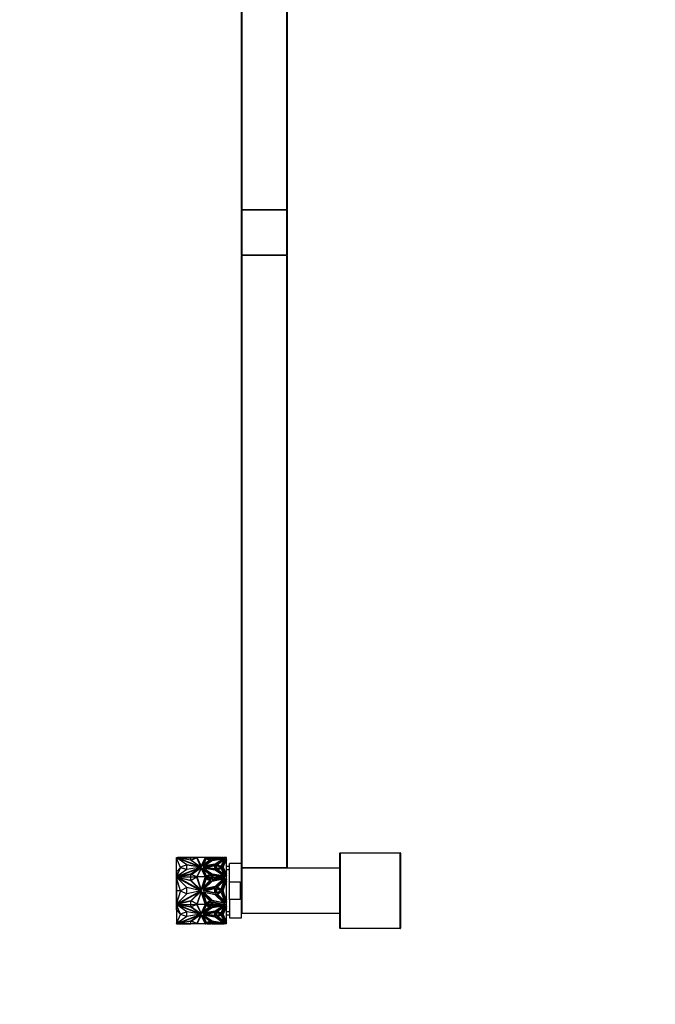
# Model space of a CAD drawing. Units: millimetres. Extents: x 0 to 1250, y 0 to 2588.
# Drawn here: x 0 to 420, y 1286 to 1937 of the extents above; entities that cross this region are included whole.
import ezdxf
from ezdxf import colors
from ezdxf.entities.mleader import LeaderData, LeaderLine
from ezdxf.math import Vec2, Vec3

# ---------------------------------------------------------------- set-up
doc = ezdxf.new("R2010")
doc.units = ezdxf.units.MM
doc.layers.add('DV4_Défaut', color=7, linetype='Continuous')
doc.layers.add('Défaut', color=7, linetype='Continuous')

# ---------------------------------------------------------------- blocks, each defined once
blk = doc.blocks.new('_DOT')
at = {"color": 0}
blk.add_line((0, 0), (-1, 0), dxfattribs=at)
at = {"color": 0, "const_width": 0.333}
blk.add_lwpolyline([(-0.1665, 0, 1), (0.1665, 0, 1)], format="xyb", close=True, dxfattribs=at)
blk = doc.blocks.new('SE3')
at = {"layer": 'DV4_Défaut', "color": 7, "linetype": 'Continuous'}
for p, q in [((146.8, 1811.4), (146.8, 2216)), ((147, 2216), (147, 1811.4)), ((176.6, 1811.4), (176.6, 2216)), ((176.8, 2216), (176.8, 1811.4)), ((147, 1811.4), (146.8, 1811.4)), ((146.8, 1781.4), (146.8, 1811)), ((147, 1811), (146.8, 1811)), ((147, 1811.4), (176.6, 1811.4)), ((147, 1811.4), (147, 1811.2)), ((147, 1811.2), (176.6, 1811.2)), ((147, 1811), (147, 1811.2)), ((176.6, 1811.2), (147, 1811.2)), ((176.6, 1811), (147, 1811)), ((147, 1811), (147, 1781.4)), ((176.6, 1811.4), (176.6, 1811.2)), ((176.8, 1811.4), (176.6, 1811.4)), ((176.6, 1811), (176.6, 1811.2)), ((176.6, 1781.4), (176.6, 1811)), ((176.8, 1811), (176.6, 1811)), ((176.8, 1811), (176.8, 1781.4)), ((147, 1781.4), (146.8, 1781.4)), ((146.8, 1376.4), (146.8, 1781)), ((146.8, 1781), (147, 1781)), ((147, 1781.4), (176.6, 1781.4)), ((147, 1781.2), (147, 1781.4)), ((176.6, 1781.2), (147, 1781.2)), ((147, 1781.2), (176.6, 1781.2)), ((147, 1781.2), (147, 1781)), ((147, 1781), (147, 1376.4)), ((176.6, 1781), (147, 1781)), ((176.8, 1781.4), (176.6, 1781.4)), ((176.6, 1781.2), (176.6, 1781.4)), ((176.6, 1781.2), (176.6, 1781)), ((176.6, 1376.4), (176.6, 1781)), ((176.6, 1781), (176.8, 1781)), ((176.8, 1781), (176.8, 1376.4)), ((212, 1386.2), (251.6, 1386.2)), ((212, 1386), (212, 1386.2)), ((251.6, 1386), (251.6, 1386.2)), ((103.7, 1382.91), (103.7, 1383.12)), ((103.7, 1383.12), (104.09, 1383.12)), ((103.7, 1383.1), (103.7, 1383.06)), ((103.7, 1383.1), (103.7, 1383.1)), ((103.7, 1383.06), (103.7, 1383.06)), ((103.7, 1383.06), (103.7, 1383)), ((103.7, 1383), (103.7, 1383)), ((104.04, 1382.79), (103.7, 1382.91)), ((103.7, 1382.91), (103.7, 1382.84)), ((103.8, 1382.8), (103.7, 1382.84)), ((103.7, 1382.84), (103.75, 1382.83)), ((103.7, 1382.84), (103.7, 1382.84)), ((103.7, 1372.2), (103.7, 1382.7)), ((103.8, 1382.7), (103.7, 1382.7)), ((103.7, 1373.57), (103.75, 1382.66)), ((103.75, 1382.7), (103.75, 1382.83)), ((103.8, 1382.66), (103.75, 1382.66)), ((106.45, 1376.61), (103.75, 1382.66)), ((103.8, 1382.8), (103.8, 1382.66)), ((104.04, 1382.71), (103.8, 1382.8)), ((103.93, 1383.2), (105.15, 1383.2)), ((103.93, 1383.12), (103.93, 1383.2)), ((103.93, 1382.86), (103.93, 1382.93)), ((110.58, 1378.29), (103.93, 1382.93)), ((103.93, 1382.93), (119.87, 1376.76)), ((104.04, 1382.79), (103.93, 1382.86)), ((104.04, 1382.79), (104.04, 1382.71)), ((110.51, 1378.19), (104.04, 1382.71)), ((104.09, 1383.12), (104.12, 1383.11)), ((104.12, 1383.11), (113.1, 1381.63)), ((104.2, 1383.1), (104.45, 1383.1)), ((113.1, 1383.1), (104.45, 1383.1)), ((104.63, 1383.06), (104.45, 1383.1)), ((104.63, 1383.06), (104.46, 1383.06)), ((104.56, 1383.04), (104.63, 1383.06)), ((104.81, 1383), (113.1, 1383)), ((105.15, 1383.1), (105.15, 1383.2)), ((113.12, 1383.2), (105.15, 1383.2)), ((113.12, 1381.44), (105.15, 1382.75)), ((105.15, 1382.75), (118.78, 1377.47)), ((105.15, 1382.68), (105.15, 1382.75)), ((105.15, 1382.68), (118.78, 1377.4)), ((113.1, 1383.12), (117.46, 1383.12)), ((113.1, 1381.63), (113.1, 1383.12)), ((113.1, 1383.1), (113.1, 1383.1)), ((113.1, 1383.1), (113.1, 1383.06)), ((113.1, 1383.06), (113.1, 1383.06)), ((113.1, 1383.06), (113.1, 1383)), ((113.12, 1383.12), (113.12, 1383.2)), ((117.45, 1383.2), (113.12, 1383.2)), ((118.78, 1377.47), (113.12, 1381.44)), ((117.11, 1383.04), (113.51, 1381.45)), ((113.51, 1381.45), (119.83, 1377.03)), ((117.11, 1382.97), (113.58, 1381.41)), ((119.93, 1376.99), (117.11, 1383.04)), ((117.11, 1383.04), (117.11, 1382.97)), ((119.89, 1377), (117.11, 1382.97)), ((122.66, 1383.2), (117.45, 1383.2)), ((117.45, 1383.2), (117.45, 1383.2)), ((117.46, 1383.1), (117.45, 1383.2)), ((117.45, 1383.2), (117.45, 1383.2)), ((120.09, 1377.53), (117.45, 1383.2)), ((117.46, 1383.1), (117.46, 1383.1)), ((120.09, 1377.46), (117.46, 1383.1)), ((122.66, 1383.2), (120.09, 1377.53)), ((122.64, 1383.1), (120.09, 1377.46)), ((120.12, 1376.75), (123.04, 1383.2)), ((123.18, 1382.76), (120.88, 1377.57)), ((120.88, 1377.57), (126.44, 1381.51)), ((123.18, 1382.69), (120.92, 1377.6)), ((127.07, 1381.35), (121.07, 1377.22)), ((121.2, 1377.24), (127.07, 1381.28)), ((121.74, 1378.51), (123.41, 1382.28)), ((125.78, 1381.37), (121.74, 1378.51)), ((121.79, 1378.54), (123.41, 1382.21)), ((122.1, 1377.6), (127.24, 1381.14)), ((122.66, 1383.2), (122.64, 1383.1)), ((122.64, 1383.1), (122.64, 1383.1)), ((122.65, 1383.12), (123.01, 1383.12)), ((122.66, 1383.2), (122.66, 1383.2)), ((123.04, 1383.2), (122.66, 1383.2)), ((122.66, 1383.2), (122.66, 1383.2)), ((123.04, 1383.2), (123.04, 1383.2)), ((123.04, 1383.2), (123.04, 1383.2)), ((123.71, 1383.2), (123.04, 1383.2)), ((123.18, 1382.69), (123.18, 1382.76)), ((126.44, 1381.51), (123.18, 1382.76)), ((123.18, 1382.69), (126.37, 1381.46)), ((123.41, 1382.28), (125.78, 1381.37)), ((123.41, 1382.28), (123.41, 1382.21)), ((123.41, 1382.21), (125.71, 1381.33)), ((123.71, 1383.2), (123.71, 1383.2)), ((126.66, 1383.2), (123.71, 1383.2)), ((126.66, 1381.98), (123.71, 1383.2)), ((123.71, 1383.2), (123.71, 1383.2)), ((123.88, 1383.12), (126.67, 1383.12)), ((126.66, 1383.12), (126.66, 1383.2)), ((126.67, 1383.2), (126.66, 1383.2)), ((126.67, 1383.2), (126.66, 1381.98)), ((126.67, 1383.2), (126.67, 1383.2)), ((127.22, 1383.2), (126.67, 1383.2)), ((135.56, 1382.75), (127.07, 1381.35)), ((127.07, 1381.28), (135.43, 1382.65)), ((127.07, 1381.28), (127.07, 1381.35)), ((127.22, 1383.2), (127.22, 1383.2)), ((127.22, 1383.2), (135.26, 1383.2)), ((127.22, 1383.1), (127.22, 1383.2)), ((127.22, 1383.2), (127.22, 1381.83)), ((127.22, 1381.83), (135.26, 1383.2)), ((127.68, 1383.12), (127.22, 1383.12)), ((127.22, 1383.12), (127.22, 1381.83)), ((127.22, 1383.1), (127.22, 1383.1)), ((127.22, 1383.06), (127.22, 1383.06)), ((127.24, 1381.14), (134.56, 1382.34)), ((133.5, 1383.12), (127.68, 1382.14)), ((127.68, 1382.14), (127.68, 1383.12)), ((133.09, 1383.1), (127.68, 1383.1)), ((132.75, 1383), (127.68, 1383)), ((134.56, 1382.34), (129.24, 1378.67)), ((129.24, 1378.6), (134.56, 1382.27)), ((129.35, 1378.46), (135.56, 1382.75)), ((135.96, 1382.5), (130.02, 1378.4)), ((130.09, 1378.38), (135.92, 1382.4)), ((135.16, 1381.5), (130.8, 1378.33)), ((135.11, 1381.39), (130.86, 1378.31)), ((133.09, 1383.1), (132.92, 1383.06)), ((133.09, 1383.06), (132.92, 1383.06)), ((132.99, 1383.04), (132.92, 1383.06)), ((133.09, 1383.1), (133.34, 1383.1)), ((133.29, 1377.39), (135.16, 1381.5)), ((134.84, 1383.12), (133.5, 1383.12)), ((133.57, 1377.02), (135.96, 1382.5)), ((134.15, 1376.75), (136.5, 1382.43)), ((136.5, 1382.35), (134.17, 1376.72)), ((134.55, 1376.75), (136.47, 1381.39)), ((134.56, 1382.27), (134.56, 1382.34)), ((135.26, 1383.2), (135.26, 1383.2)), ((135.26, 1383.2), (135.26, 1383.2)), ((136.7, 1383.2), (135.26, 1383.2)), ((136.47, 1381.39), (136.7, 1380.88)), ((136.5, 1382.43), (136.7, 1381.97)), ((136.5, 1382.35), (136.5, 1382.43)), ((136.7, 1381.9), (136.5, 1382.35)), ((136.7, 1381.97), (136.7, 1383.2)), ((136.7, 1381.9), (136.7, 1381.97)), ((136.7, 1380.88), (136.7, 1381.9)), ((136.7, 1372.63), (136.7, 1380.88)), ((211.8, 1336.4), (211.8, 1386)), ((211.8, 1386), (212, 1386)), ((251.6, 1386), (212, 1386)), ((212, 1386), (212, 1336.2)), ((251.6, 1336.2), (251.6, 1386)), ((251.6, 1386), (251.8, 1386)), ((251.8, 1386), (251.8, 1336.4)), ((106.45, 1376.61), (103.7, 1373.57)), ((103.7, 1373.57), (103.75, 1370.56)), ((106.45, 1376.61), (103.75, 1370.56)), ((103.93, 1370.58), (119.87, 1376.75)), ((103.93, 1370.51), (119.87, 1376.68)), ((110.58, 1375.22), (103.93, 1370.58)), ((105.15, 1370.76), (118.78, 1376.04)), ((110.58, 1378.22), (106.45, 1376.68)), ((106.45, 1376.68), (106.45, 1376.61)), ((106.45, 1376.68), (110.51, 1375.17)), ((106.45, 1376.61), (110.45, 1375.13)), ((110.58, 1378.15), (110.58, 1378.29)), ((119.87, 1376.76), (110.58, 1378.29)), ((110.58, 1375.22), (110.58, 1378.22)), ((119.45, 1376.68), (110.58, 1378.15)), ((110.58, 1378.15), (110.58, 1378.15)), ((119.87, 1376.75), (110.58, 1375.22)), ((118.78, 1376.04), (113.12, 1372.07)), ((118.78, 1375.97), (113.12, 1372)), ((113.51, 1371.92), (119.83, 1376.34)), ((113.58, 1371.89), (119.83, 1376.27)), ((119.93, 1376.38), (117.11, 1370.33)), ((117.45, 1370.31), (120.09, 1375.97)), ((118.78, 1377.4), (118.78, 1377.47)), ((118.78, 1375.97), (118.78, 1376.04)), ((119.83, 1377.03), (119.93, 1376.99)), ((119.83, 1376.34), (119.93, 1376.38)), ((119.83, 1376.34), (119.83, 1376.27)), ((119.83, 1376.27), (119.89, 1376.29)), ((119.87, 1376.75), (119.87, 1376.76)), ((119.87, 1376.68), (119.87, 1376.75)), ((120.09, 1377.46), (120.09, 1377.53)), ((120.09, 1375.97), (122.66, 1370.31)), ((120.12, 1376.68), (120.12, 1376.75)), ((123.04, 1370.31), (120.12, 1376.75)), ((123.01, 1370.31), (120.12, 1376.68)), ((123.18, 1370.74), (120.88, 1375.94)), ((120.88, 1375.94), (126.44, 1372)), ((120.92, 1375.84), (126.37, 1371.97)), ((121.06, 1376.75), (129.34, 1378.09)), ((129.34, 1375.42), (121.06, 1376.75)), ((121.07, 1377.22), (129.35, 1378.46)), ((127.07, 1372.15), (121.07, 1376.29)), ((121.07, 1376.29), (129.35, 1375.05)), ((121.2, 1376.2), (129.35, 1374.97)), ((121.28, 1376.72), (129.34, 1378.02)), ((125.78, 1371.99), (121.74, 1374.85)), ((121.74, 1374.85), (123.41, 1371.08)), ((125.71, 1371.97), (121.79, 1374.75)), ((129.24, 1378.67), (122.1, 1377.6)), ((122.1, 1377.53), (129.24, 1378.6)), ((122.1, 1377.53), (122.1, 1377.6)), ((129.24, 1374.83), (122.1, 1375.9)), ((122.1, 1375.9), (127.24, 1372.36)), ((122.1, 1375.83), (122.1, 1375.9)), ((122.1, 1375.83), (127.24, 1372.29)), ((122.73, 1376.68), (128.94, 1377.65)), ((128.94, 1375.71), (122.73, 1376.68)), ((122.96, 1376.65), (128.94, 1377.58)), ((128.94, 1377.65), (128.94, 1375.71)), ((129.24, 1378.6), (129.24, 1378.67)), ((134.56, 1371.17), (129.24, 1374.83)), ((129.34, 1378.09), (129.34, 1375.42)), ((129.35, 1375.05), (135.56, 1370.76)), ((129.35, 1374.97), (129.35, 1375.05)), ((129.35, 1374.97), (135.43, 1370.78)), ((130.02, 1378.4), (133.57, 1377.02)), ((130.02, 1375.1), (133.57, 1376.49)), ((135.96, 1371.01), (130.02, 1375.1)), ((130.09, 1375.06), (133.57, 1376.42)), ((132.9, 1376.75), (130.18, 1377.82)), ((130.18, 1377.82), (130.18, 1375.69)), ((132.81, 1376.72), (130.18, 1377.75)), ((130.18, 1375.69), (130.18, 1377.75)), ((130.18, 1377.67), (130.18, 1377.67)), ((130.18, 1375.69), (132.9, 1376.75)), ((130.8, 1378.33), (133.29, 1377.39)), ((130.8, 1375.03), (133.29, 1375.97)), ((135.16, 1371.87), (130.8, 1375.03)), ((130.86, 1374.99), (133.29, 1375.9)), ((133.29, 1375.97), (133.29, 1375.9)), ((133.29, 1375.97), (135.16, 1371.87)), ((133.29, 1375.9), (135.11, 1371.9)), ((133.57, 1376.49), (135.96, 1371.01)), ((133.57, 1376.42), (133.57, 1376.49)), ((133.57, 1376.42), (135.92, 1371.04)), ((136.5, 1371.08), (134.15, 1376.75)), ((134.55, 1376.68), (134.55, 1376.75)), ((136.47, 1372.12), (134.55, 1376.75)), ((134.55, 1376.68), (136.47, 1372.05)), ((138.7, 1377.2), (136.7, 1377.2)), ((138.7, 1374.95), (136.7, 1374.95)), ((138.7, 1367.11), (138.7, 1379.2)), ((146.7, 1379.2), (138.7, 1379.2)), ((146.7, 1343.2), (146.7, 1379.2)), ((146.8, 1373.2), (146.7, 1373.2)), ((147, 1376.4), (146.8, 1376.4)), ((146.8, 1346.4), (146.8, 1376)), ((147, 1376), (146.8, 1376)), ((147, 1376.4), (176.6, 1376.4)), ((147, 1376.4), (147, 1376.2)), ((147, 1376.2), (211.8, 1376.2)), ((147, 1376), (147, 1376.2)), ((176.6, 1376.2), (147, 1376.2)), ((211.8, 1376), (147, 1376)), ((147, 1376), (147, 1346.4)), ((176.6, 1376.4), (176.6, 1376.2)), ((176.8, 1376.4), (176.6, 1376.4)), ((103.7, 1370.23), (103.7, 1372.2)), ((103.73, 1372.2), (103.7, 1372.2)), ((103.7, 1370.45), (103.93, 1370.54)), ((103.7, 1370.24), (103.7, 1370.45)), ((104.09, 1370.24), (103.7, 1370.24)), ((103.7, 1370.24), (103.7, 1370.21)), ((103.7, 1370.23), (103.7, 1370.21)), ((103.7, 1370.23), (103.7, 1370.23)), ((103.7, 1370.01), (103.7, 1370.21)), ((104.45, 1370.21), (103.7, 1370.21)), ((103.7, 1370.01), (103.7, 1363.62)), ((104.04, 1369.83), (103.7, 1370.01)), ((103.7, 1361.2), (103.75, 1369.75)), ((103.75, 1370.56), (103.8, 1370.56)), ((103.8, 1369.75), (103.75, 1369.75)), ((106.45, 1361.2), (103.75, 1369.75)), ((103.8, 1370.56), (103.8, 1370.49)), ((103.8, 1369.95), (103.8, 1369.75)), ((103.93, 1370.51), (103.93, 1370.58)), ((110.58, 1363.37), (103.93, 1369.93)), ((103.93, 1369.93), (119.87, 1361.2)), ((104.12, 1370.26), (104.09, 1370.24)), ((104.09, 1370.24), (104.09, 1370.21)), ((113.1, 1371.73), (104.12, 1370.26)), ((104.12, 1370.26), (104.12, 1370.21)), ((113.1, 1371.66), (104.28, 1370.21)), ((104.45, 1370.21), (104.38, 1370.23)), ((113.1, 1370.23), (104.38, 1370.23)), ((104.45, 1370.21), (113.1, 1368.2)), ((113.12, 1372.07), (105.15, 1370.76)), ((113.12, 1372), (105.15, 1370.69)), ((105.15, 1370.69), (105.15, 1370.76)), ((113.12, 1367.82), (105.15, 1369.68)), ((105.15, 1369.68), (118.78, 1362.21)), ((113.1, 1370.24), (113.1, 1371.73)), ((113.1, 1370.24), (113.1, 1370.21)), ((117.47, 1370.24), (113.1, 1370.24)), ((113.1, 1370.23), (113.1, 1370.21)), ((113.1, 1368.2), (113.1, 1370.21)), ((117.45, 1370.21), (113.1, 1370.21)), ((113.12, 1372), (113.12, 1372.07)), ((118.78, 1362.21), (113.12, 1367.82)), ((117.11, 1370.33), (113.51, 1371.92)), ((117.11, 1370.18), (113.51, 1367.94)), ((113.51, 1367.94), (119.83, 1361.68)), ((117.11, 1370.17), (117.09, 1370.17)), ((119.93, 1361.63), (117.11, 1370.18)), ((120.09, 1362.3), (117.45, 1370.31)), ((122.66, 1370.31), (117.45, 1370.31)), ((117.45, 1370.31), (117.45, 1370.31)), ((117.45, 1370.21), (117.45, 1370.21)), ((117.48, 1370.21), (117.45, 1370.21)), ((122.66, 1370.31), (120.09, 1362.3)), ((120.12, 1361.2), (123.04, 1370.31)), ((123.18, 1369.7), (120.88, 1362.35)), ((120.88, 1362.35), (126.44, 1367.92)), ((127.07, 1367.7), (121.07, 1361.85)), ((121.74, 1363.78), (123.41, 1369.11)), ((125.78, 1367.83), (121.74, 1363.78)), ((122.1, 1362.4), (127.24, 1367.4)), ((123.02, 1370.24), (122.63, 1370.24)), ((122.66, 1370.21), (122.63, 1370.21)), ((122.66, 1370.31), (122.66, 1370.31)), ((123.01, 1370.21), (122.66, 1370.21)), ((122.66, 1370.21), (122.66, 1370.21)), ((123.02, 1370.31), (123.01, 1370.31)), ((123.04, 1370.31), (123.01, 1370.31)), ((123.03, 1370.27), (123.01, 1370.31)), ((123.01, 1370.31), (123.01, 1370.31)), ((123.02, 1370.31), (123.04, 1370.31)), ((123.02, 1370.31), (123.03, 1370.27)), ((123.03, 1370.27), (123.03, 1370.27)), ((123.04, 1370.31), (123.04, 1370.31)), ((123.71, 1370.31), (123.04, 1370.31)), ((126.44, 1372), (123.18, 1370.74)), ((126.44, 1367.92), (123.18, 1369.7)), ((123.41, 1371.08), (125.78, 1371.99)), ((123.41, 1369.11), (125.78, 1367.83)), ((126.66, 1371.53), (123.71, 1370.31)), ((123.71, 1370.31), (123.71, 1370.31)), ((126.66, 1368.59), (123.71, 1370.31)), ((123.71, 1370.31), (123.83, 1370.31)), ((123.71, 1370.31), (123.88, 1370.31)), ((123.83, 1370.31), (123.78, 1370.27)), ((123.87, 1370.31), (123.78, 1370.27)), ((123.78, 1370.27), (123.78, 1370.27)), ((123.87, 1370.31), (123.83, 1370.31)), ((123.83, 1370.24), (126.67, 1370.24)), ((123.88, 1370.31), (123.87, 1370.31)), ((126.66, 1371.45), (123.88, 1370.31)), ((123.88, 1370.21), (126.67, 1370.21)), ((126.66, 1371.45), (126.66, 1371.53)), ((126.67, 1370.31), (126.66, 1371.53)), ((126.67, 1370.31), (126.66, 1371.45)), ((126.67, 1370.31), (126.66, 1368.59)), ((126.67, 1370.31), (126.67, 1370.31)), ((126.67, 1370.27), (126.67, 1370.31)), ((126.67, 1370.31), (126.67, 1370.31)), ((126.67, 1370.31), (126.67, 1370.31)), ((126.67, 1370.31), (126.67, 1370.31)), ((127.22, 1370.31), (126.67, 1370.31)), ((126.67, 1370.27), (126.67, 1370.31)), ((135.56, 1370.76), (127.07, 1372.15)), ((135.56, 1369.67), (127.07, 1367.7)), ((127.22, 1371.67), (135.26, 1370.31)), ((127.22, 1370.31), (127.22, 1371.67)), ((127.22, 1371.6), (134.84, 1370.31)), ((127.22, 1370.24), (127.22, 1371.6)), ((127.22, 1371.53), (127.22, 1371.53)), ((127.22, 1370.31), (127.22, 1370.31)), ((127.22, 1370.31), (127.22, 1368.38)), ((127.22, 1368.38), (135.26, 1370.31)), ((127.68, 1370.24), (127.22, 1370.24)), ((127.22, 1370.24), (127.22, 1370.21)), ((127.68, 1370.21), (127.22, 1370.21)), ((127.24, 1372.36), (134.56, 1371.17)), ((127.24, 1372.29), (127.24, 1372.36)), ((127.24, 1372.29), (134.56, 1371.1)), ((127.24, 1367.4), (134.56, 1369.1)), ((133.5, 1370.24), (127.68, 1371.23)), ((127.68, 1371.23), (127.68, 1370.24)), ((133.27, 1370.21), (127.68, 1371.16)), ((127.68, 1370.24), (127.68, 1370.17)), ((127.68, 1370.23), (133.16, 1370.23)), ((133.09, 1370.21), (127.68, 1368.91)), ((127.68, 1368.91), (127.68, 1370.21)), ((127.68, 1370.17), (127.68, 1370.17)), ((134.56, 1369.1), (129.24, 1363.91)), ((129.35, 1363.61), (135.56, 1369.67)), ((135.96, 1369.32), (130.02, 1363.53)), ((135.16, 1368), (130.8, 1363.53)), ((133.09, 1370.21), (133.16, 1370.23)), ((134.85, 1370.21), (133.09, 1370.21)), ((133.29, 1362.2), (135.16, 1368)), ((134.98, 1370.24), (133.5, 1370.24)), ((133.5, 1370.24), (133.5, 1370.21)), ((133.57, 1361.57), (135.96, 1369.32)), ((134.15, 1361.2), (136.5, 1369.22)), ((134.55, 1361.2), (136.47, 1367.75)), ((134.56, 1371.1), (134.56, 1371.17)), ((134.84, 1370.31), (135.26, 1370.31)), ((134.85, 1370.31), (134.86, 1370.31)), ((134.98, 1370.31), (134.86, 1370.31)), ((134.86, 1370.31), (135.09, 1370.27)), ((135.25, 1370.31), (134.98, 1370.31)), ((134.98, 1370.31), (135.09, 1370.27)), ((135.09, 1370.27), (135.09, 1370.27)), ((135.26, 1370.31), (135.26, 1370.31)), ((136.7, 1370.31), (135.26, 1370.31)), ((136.7, 1372.63), (136.47, 1372.12)), ((136.47, 1372.05), (136.7, 1372.56)), ((136.47, 1372.05), (136.47, 1372.12)), ((136.47, 1367.75), (136.7, 1367.03)), ((136.7, 1371.53), (136.5, 1371.08)), ((136.5, 1369.22), (136.7, 1368.58)), ((136.7, 1372.63), (136.7, 1372.56)), ((136.7, 1371.53), (136.7, 1372.56)), ((136.7, 1370.31), (136.7, 1371.53)), ((136.7, 1368.58), (136.7, 1370.31)), ((136.7, 1367.03), (136.7, 1368.58)), ((136.7, 1355.37), (136.7, 1367.03)), ((138.7, 1355.28), (138.7, 1367.11)), ((138.7, 1367.11), (145.7, 1367.11)), ((145.7, 1367.11), (145.7, 1355.28)), ((103.72, 1363.62), (103.7, 1363.62)), ((103.7, 1363.62), (103.7, 1361.21)), ((103.7, 1361.21), (103.7, 1361.21)), ((103.7, 1361.21), (103.7, 1361.21)), ((106.45, 1361.2), (103.7, 1361.2)), ((103.7, 1361.2), (103.75, 1352.64)), ((103.7, 1358.87), (103.7, 1361.19)), ((103.7, 1361.19), (103.7, 1361.19)), ((106.45, 1361.2), (103.75, 1352.64)), ((103.93, 1352.46), (119.87, 1361.19)), ((105.15, 1352.72), (118.78, 1360.19)), ((110.58, 1363.37), (106.45, 1361.2)), ((106.45, 1361.2), (110.58, 1359.03)), ((119.87, 1361.2), (110.58, 1363.37)), ((110.58, 1359.03), (110.58, 1363.37)), ((119.87, 1361.19), (110.58, 1359.03)), ((118.78, 1360.19), (113.12, 1354.57)), ((113.51, 1354.46), (119.83, 1360.71)), ((119.93, 1360.77), (117.11, 1352.21)), ((119.79, 1361.2), (119.72, 1361.23)), ((119.72, 1361.16), (119.79, 1361.2)), ((119.83, 1361.68), (119.93, 1361.63)), ((119.83, 1360.71), (119.93, 1360.77)), ((123.04, 1352.08), (120.12, 1361.2)), ((121.06, 1361.2), (129.34, 1363.09)), ((129.34, 1359.31), (121.06, 1361.2)), ((121.07, 1361.85), (129.35, 1363.61)), ((127.07, 1354.69), (121.07, 1360.54)), ((121.07, 1360.54), (129.35, 1358.78)), ((129.24, 1363.91), (122.1, 1362.4)), ((122.73, 1361.2), (128.94, 1362.57)), ((128.94, 1359.83), (122.73, 1361.2)), ((128.94, 1362.57), (128.94, 1359.83)), ((129.34, 1363.09), (129.34, 1359.31)), ((130.02, 1363.53), (133.57, 1361.57)), ((130.02, 1358.86), (133.57, 1360.82)), ((132.9, 1361.2), (130.18, 1362.7)), ((130.18, 1362.7), (130.18, 1359.69)), ((130.18, 1359.69), (132.9, 1361.2)), ((130.8, 1363.53), (133.29, 1362.2)), ((130.8, 1358.86), (133.29, 1360.19)), ((133.29, 1360.19), (135.16, 1354.39)), ((133.57, 1360.82), (135.96, 1353.07)), ((136.5, 1353.18), (134.15, 1361.2)), ((136.47, 1354.64), (134.55, 1361.2)), ((103.7, 1352.38), (103.7, 1358.87)), ((103.72, 1358.87), (103.7, 1358.87)), ((110.58, 1359.03), (103.93, 1352.46)), ((113.1, 1354.2), (104.45, 1352.18)), ((113.12, 1354.57), (105.15, 1352.72)), ((113.1, 1352.18), (113.1, 1354.2)), ((117.11, 1352.21), (113.51, 1354.46)), ((117.45, 1352.08), (120.09, 1360.09)), ((120.09, 1360.09), (122.66, 1352.08)), ((123.18, 1352.7), (120.88, 1360.05)), ((120.88, 1360.05), (126.44, 1354.47)), ((125.78, 1354.57), (121.74, 1358.61)), ((121.74, 1358.61), (123.41, 1353.28)), ((129.24, 1358.48), (122.1, 1360)), ((122.1, 1360), (127.24, 1354.99)), ((126.44, 1354.47), (123.18, 1352.7)), ((123.41, 1353.28), (125.78, 1354.57)), ((126.66, 1353.8), (123.71, 1352.08)), ((126.67, 1352.08), (126.66, 1353.8)), ((135.56, 1352.72), (127.07, 1354.69)), ((127.22, 1352.08), (127.22, 1354.01)), ((127.22, 1354.01), (135.26, 1352.08)), ((127.24, 1354.99), (134.56, 1353.29)), ((134.56, 1353.29), (129.24, 1358.48)), ((129.35, 1358.78), (135.56, 1352.72)), ((135.96, 1353.07), (130.02, 1358.86)), ((135.16, 1354.39), (130.8, 1358.86)), ((136.7, 1355.37), (136.47, 1354.64)), ((136.7, 1353.81), (136.5, 1353.18)), ((136.7, 1353.81), (136.7, 1355.37)), ((136.7, 1352.08), (136.7, 1353.81)), ((138.7, 1355.28), (138.7, 1343.2)), ((145.7, 1355.28), (138.7, 1355.28)), ((103.7, 1352.38), (104.04, 1352.57)), ((103.7, 1352.18), (103.7, 1352.38)), ((103.7, 1352.18), (104.45, 1352.18)), ((103.7, 1352.18), (103.7, 1352.17)), ((103.7, 1352.15), (103.7, 1352.18)), ((103.7, 1352.17), (103.7, 1350.2)), ((103.7, 1352.17), (103.7, 1352.17)), ((103.7, 1351.94), (103.7, 1352.15)), ((103.7, 1352.15), (104.09, 1352.15)), ((103.93, 1351.85), (103.7, 1351.94)), ((103.7, 1348.82), (103.75, 1351.83)), ((103.7, 1350.2), (103.7, 1339.7)), ((103.73, 1350.2), (103.7, 1350.2)), ((106.45, 1345.78), (103.7, 1348.82)), ((103.7, 1348.82), (103.75, 1339.73)), ((103.75, 1352.64), (103.8, 1352.64)), ((103.8, 1351.83), (103.75, 1351.83)), ((106.45, 1345.78), (103.75, 1351.83)), ((103.8, 1352.64), (103.8, 1352.44)), ((103.8, 1351.9), (103.8, 1351.83)), ((103.93, 1351.89), (103.93, 1351.82)), ((103.93, 1351.89), (119.87, 1345.71)), ((110.58, 1347.18), (103.93, 1351.82)), ((103.93, 1351.82), (119.87, 1345.64)), ((104.09, 1352.15), (104.09, 1352.18)), ((104.09, 1352.15), (104.12, 1352.14)), ((104.12, 1352.14), (104.12, 1352.18)), ((104.12, 1352.14), (113.1, 1350.66)), ((104.28, 1352.18), (104.38, 1352.17)), ((104.38, 1352.17), (104.45, 1352.18)), ((104.38, 1352.17), (113.1, 1352.17)), ((104.38, 1352.17), (113.1, 1350.73)), ((104.38, 1352.17), (104.38, 1352.17)), ((105.15, 1351.71), (105.15, 1351.64)), ((113.12, 1350.4), (105.15, 1351.71)), ((113.12, 1350.33), (105.15, 1351.64)), ((105.15, 1351.64), (118.78, 1346.36)), ((110.45, 1347.27), (106.45, 1345.78)), ((110.51, 1347.22), (106.45, 1345.71)), ((119.87, 1345.64), (110.58, 1347.18)), ((110.58, 1344.18), (110.58, 1347.18)), ((113.1, 1352.18), (117.45, 1352.18)), ((113.1, 1352.18), (113.1, 1352.17)), ((113.1, 1352.15), (113.1, 1352.18)), ((113.1, 1352.15), (117.47, 1352.15)), ((113.1, 1350.66), (113.1, 1352.15)), ((113.12, 1350.4), (113.12, 1350.33)), ((118.78, 1346.43), (113.12, 1350.4)), ((118.78, 1346.36), (113.12, 1350.33)), ((117.11, 1352.07), (113.51, 1350.48)), ((113.51, 1350.48), (119.83, 1346.06)), ((113.58, 1350.51), (119.83, 1346.13)), ((117.09, 1352.22), (117.11, 1352.22)), ((119.93, 1346.02), (117.11, 1352.07)), ((117.45, 1352.18), (117.45, 1352.18)), ((117.45, 1352.18), (117.48, 1352.18)), ((122.66, 1352.08), (117.45, 1352.08)), ((117.45, 1352.08), (117.45, 1352.08)), ((120.09, 1346.42), (117.45, 1352.08)), ((117.46, 1352.13), (117.46, 1352.13)), ((117.46, 1352.13), (117.46, 1352.13)), ((122.66, 1352.08), (120.09, 1346.42)), ((120.12, 1345.64), (123.04, 1352.08)), ((120.12, 1345.71), (123.01, 1352.08)), ((123.18, 1351.65), (120.88, 1346.45)), ((120.88, 1346.45), (126.44, 1350.4)), ((120.92, 1346.56), (126.37, 1350.42)), ((127.07, 1350.24), (121.07, 1346.11)), ((121.07, 1346.11), (129.35, 1347.35)), ((121.2, 1346.2), (129.35, 1347.42)), ((121.74, 1347.54), (123.41, 1351.31)), ((125.78, 1350.4), (121.74, 1347.54)), ((125.71, 1350.43), (121.79, 1347.64)), ((127.24, 1350.1), (122.1, 1346.56)), ((122.1, 1346.49), (127.24, 1350.03)), ((129.24, 1347.56), (122.1, 1346.49)), ((122.63, 1352.18), (122.66, 1352.18)), ((122.63, 1352.15), (123.02, 1352.15)), ((122.64, 1352.13), (122.64, 1352.13)), ((122.64, 1352.13), (122.64, 1352.13)), ((122.66, 1352.18), (123.01, 1352.18)), ((122.66, 1352.18), (122.66, 1352.18)), ((122.66, 1352.08), (122.66, 1352.08)), ((123.01, 1352.09), (123.03, 1352.13)), ((123.01, 1352.09), (123.02, 1352.09)), ((123.01, 1352.09), (123.01, 1352.08)), ((123.01, 1352.08), (123.04, 1352.08)), ((123.03, 1352.13), (123.02, 1352.09)), ((123.04, 1352.09), (123.02, 1352.09)), ((123.04, 1352.08), (123.04, 1352.08)), ((123.71, 1352.08), (123.04, 1352.08)), ((126.44, 1350.4), (123.18, 1351.65)), ((123.41, 1351.31), (125.78, 1350.4)), ((123.71, 1352.09), (123.83, 1352.09)), ((123.71, 1352.08), (123.71, 1352.08)), ((126.66, 1350.87), (123.71, 1352.08)), ((123.88, 1352.08), (123.71, 1352.08)), ((123.78, 1352.13), (123.83, 1352.09)), ((126.66, 1350.94), (123.78, 1352.13)), ((123.83, 1352.15), (126.67, 1352.15)), ((123.83, 1352.09), (123.87, 1352.09)), ((126.67, 1352.18), (123.88, 1352.18)), ((126.67, 1352.08), (126.66, 1350.87)), ((126.66, 1350.94), (126.67, 1352.08)), ((126.66, 1350.94), (126.66, 1350.87)), ((126.67, 1352.09), (126.67, 1352.13)), ((126.67, 1352.09), (126.67, 1352.13)), ((126.67, 1352.09), (126.67, 1352.09)), ((126.67, 1352.09), (126.67, 1352.09)), ((126.67, 1352.08), (126.67, 1352.08)), ((126.67, 1352.08), (126.67, 1352.08)), ((127.22, 1352.08), (126.67, 1352.08)), ((135.56, 1351.63), (127.07, 1350.24)), ((127.22, 1352.18), (127.68, 1352.18)), ((127.22, 1352.15), (127.22, 1352.18)), ((127.68, 1352.15), (127.22, 1352.15)), ((127.22, 1352.15), (127.22, 1350.79)), ((127.22, 1350.79), (135.09, 1352.13)), ((127.22, 1352.08), (127.22, 1352.08)), ((127.22, 1352.08), (127.22, 1350.72)), ((127.22, 1350.72), (135.26, 1352.08)), ((127.22, 1350.86), (127.22, 1350.86)), ((134.56, 1351.3), (127.24, 1350.1)), ((127.24, 1350.03), (134.56, 1351.23)), ((127.24, 1350.1), (127.24, 1350.03)), ((133.09, 1352.18), (127.68, 1353.48)), ((127.68, 1353.48), (127.68, 1352.18)), ((127.68, 1352.22), (127.68, 1352.22)), ((127.68, 1352.15), (127.68, 1352.22)), ((133.16, 1352.17), (127.68, 1352.17)), ((127.68, 1351.24), (133.16, 1352.17)), ((133.5, 1352.15), (127.68, 1351.17)), ((127.68, 1351.17), (127.68, 1352.15)), ((134.56, 1351.23), (129.24, 1347.56)), ((129.35, 1347.35), (135.56, 1351.63)), ((129.35, 1347.42), (135.43, 1351.61)), ((129.35, 1347.42), (129.35, 1347.35)), ((135.96, 1351.38), (130.02, 1347.29)), ((130.02, 1347.29), (133.57, 1345.91)), ((130.09, 1347.34), (133.57, 1345.98)), ((135.16, 1350.52), (130.8, 1347.36)), ((130.8, 1347.36), (133.29, 1346.42)), ((130.86, 1347.41), (133.29, 1346.49)), ((133.09, 1352.18), (134.85, 1352.18)), ((133.16, 1352.17), (133.09, 1352.18)), ((133.26, 1352.18), (133.16, 1352.17)), ((133.16, 1352.17), (133.16, 1352.17)), ((133.29, 1346.42), (135.16, 1350.52)), ((133.29, 1346.49), (135.11, 1350.49)), ((133.5, 1352.15), (133.5, 1352.18)), ((134.98, 1352.15), (133.5, 1352.15)), ((133.57, 1345.91), (135.96, 1351.38)), ((135.92, 1351.35), (133.57, 1345.98)), ((134.15, 1345.64), (136.5, 1351.31)), ((136.47, 1350.35), (134.55, 1345.71)), ((134.55, 1345.64), (136.47, 1350.28)), ((134.56, 1351.3), (134.56, 1351.23)), ((135.26, 1352.08), (134.85, 1352.08)), ((134.86, 1352.09), (134.98, 1352.09)), ((135.09, 1352.13), (134.98, 1352.09)), ((135.25, 1352.09), (134.98, 1352.09)), ((135.26, 1352.08), (135.26, 1352.08)), ((136.7, 1352.08), (135.26, 1352.08)), ((136.47, 1350.35), (136.47, 1350.28)), ((136.7, 1349.83), (136.47, 1350.35)), ((136.47, 1350.28), (136.7, 1349.76)), ((136.5, 1351.31), (136.7, 1350.86)), ((136.7, 1350.86), (136.7, 1352.08)), ((136.7, 1349.83), (136.7, 1350.86)), ((136.7, 1349.83), (136.7, 1349.76)), ((136.7, 1341.52), (136.7, 1349.76)), ((136.7, 1347.45), (138.7, 1347.45)), ((146.7, 1349.2), (146.8, 1349.2)), ((106.45, 1345.78), (103.75, 1339.73)), ((103.93, 1339.47), (119.87, 1345.64)), ((110.58, 1344.11), (103.93, 1339.47)), ((110.51, 1344.2), (104.04, 1339.68)), ((113.1, 1340.76), (104.12, 1339.28)), ((105.15, 1339.71), (118.78, 1345)), ((105.15, 1339.64), (118.78, 1344.93)), ((113.12, 1340.95), (105.15, 1339.64)), ((106.45, 1345.71), (106.45, 1345.78)), ((106.45, 1345.71), (110.58, 1344.18)), ((119.45, 1345.71), (110.58, 1344.25)), ((119.87, 1345.64), (110.58, 1344.11)), ((110.58, 1344.25), (110.58, 1344.25)), ((110.58, 1344.25), (110.58, 1344.11)), ((113.1, 1339.27), (113.1, 1340.76)), ((118.78, 1344.93), (113.12, 1340.95)), ((113.51, 1340.95), (119.83, 1345.37)), ((117.11, 1339.36), (113.51, 1340.95)), ((117.11, 1339.43), (113.58, 1340.99)), ((119.93, 1345.41), (117.11, 1339.36)), ((119.89, 1345.39), (117.11, 1339.43)), ((117.45, 1339.2), (120.09, 1344.86)), ((117.46, 1339.3), (120.09, 1344.93)), ((118.78, 1346.43), (118.78, 1346.36)), ((118.78, 1345), (118.78, 1344.93)), ((119.83, 1346.13), (119.89, 1346.1)), ((119.83, 1346.06), (119.83, 1346.13)), ((119.83, 1346.06), (119.93, 1346.02)), ((119.83, 1345.37), (119.93, 1345.41)), ((119.87, 1345.71), (119.87, 1345.64)), ((119.87, 1345.64), (119.87, 1345.64)), ((120.09, 1344.93), (120.09, 1344.86)), ((120.09, 1344.93), (122.64, 1339.3)), ((120.09, 1344.86), (122.66, 1339.2)), ((120.12, 1345.71), (120.12, 1345.64)), ((123.04, 1339.2), (120.12, 1345.64)), ((123.18, 1339.63), (120.88, 1344.83)), ((120.88, 1344.83), (126.44, 1340.88)), ((123.18, 1339.7), (120.92, 1344.8)), ((121.06, 1345.64), (129.34, 1346.98)), ((129.34, 1344.3), (121.06, 1345.64)), ((127.07, 1341.04), (121.07, 1345.18)), ((121.07, 1345.18), (129.35, 1343.93)), ((127.07, 1341.11), (121.2, 1345.16)), ((129.34, 1344.37), (121.28, 1345.68)), ((125.78, 1341.02), (121.74, 1343.88)), ((121.74, 1343.88), (123.41, 1340.11)), ((121.79, 1343.85), (123.41, 1340.18)), ((122.1, 1346.56), (122.1, 1346.49)), ((122.1, 1344.86), (122.1, 1344.79)), ((129.24, 1343.79), (122.1, 1344.86)), ((129.24, 1343.72), (122.1, 1344.79)), ((122.1, 1344.79), (127.24, 1341.25)), ((122.73, 1345.71), (128.94, 1346.68)), ((128.94, 1344.74), (122.73, 1345.71)), ((128.94, 1344.81), (122.96, 1345.75)), ((126.37, 1340.93), (123.18, 1339.7)), ((126.44, 1340.88), (123.18, 1339.63)), ((123.41, 1340.18), (125.71, 1341.07)), ((123.41, 1340.11), (125.78, 1341.02)), ((127.07, 1341.11), (127.07, 1341.04)), ((135.43, 1339.74), (127.07, 1341.11)), ((135.56, 1339.65), (127.07, 1341.04)), ((127.24, 1341.25), (134.56, 1340.05)), ((128.94, 1346.68), (128.94, 1344.74)), ((129.24, 1343.79), (129.24, 1343.72)), ((134.56, 1340.12), (129.24, 1343.79)), ((134.56, 1340.05), (129.24, 1343.72)), ((129.34, 1346.98), (129.34, 1344.3)), ((129.35, 1343.93), (135.56, 1339.65)), ((130.02, 1343.99), (133.57, 1345.38)), ((135.96, 1339.9), (130.02, 1343.99)), ((135.92, 1340), (130.09, 1344.02)), ((132.9, 1345.64), (130.18, 1346.7)), ((130.18, 1346.7), (130.18, 1344.58)), ((130.18, 1344.65), (130.18, 1346.7)), ((132.81, 1345.68), (130.18, 1344.65)), ((130.18, 1344.58), (132.9, 1345.64)), ((130.18, 1344.72), (130.18, 1344.72)), ((130.8, 1344.06), (133.29, 1345)), ((135.16, 1340.9), (130.8, 1344.06)), ((135.11, 1341), (130.86, 1344.08)), ((133.29, 1346.42), (133.29, 1346.49)), ((133.29, 1345), (135.16, 1340.9)), ((133.57, 1345.98), (133.57, 1345.91)), ((133.57, 1345.38), (135.96, 1339.9)), ((136.5, 1339.97), (134.15, 1345.64)), ((134.17, 1345.68), (136.5, 1340.04)), ((134.55, 1345.71), (134.55, 1345.64)), ((136.47, 1341.01), (134.55, 1345.64)), ((136.7, 1341.52), (136.47, 1341.01)), ((136.7, 1345.2), (138.7, 1345.2)), ((136.7, 1340.49), (136.7, 1341.52)), ((138.7, 1343.2), (146.7, 1343.2)), ((146.8, 1346.4), (147, 1346.4)), ((147, 1346.4), (211.8, 1346.4)), ((147, 1346.2), (147, 1346.4)), ((211.8, 1346.2), (147, 1346.2)), ((103.8, 1339.7), (103.7, 1339.7)), ((103.7, 1339.48), (104.04, 1339.61)), ((103.7, 1339.55), (103.8, 1339.59)), ((103.7, 1339.48), (103.7, 1339.55)), ((103.7, 1339.27), (103.7, 1339.48)), ((103.7, 1339.4), (103.7, 1339.34)), ((103.7, 1339.4), (103.7, 1339.4)), ((103.7, 1339.34), (103.7, 1339.34)), ((103.7, 1339.34), (103.7, 1339.3)), ((103.7, 1339.3), (103.7, 1339.3)), ((103.7, 1339.27), (103.7, 1339.27)), ((103.7, 1339.27), (103.93, 1339.27)), ((104.09, 1339.27), (103.7, 1339.27)), ((103.75, 1339.73), (103.8, 1339.73)), ((103.75, 1339.7), (103.75, 1339.57)), ((103.8, 1339.73), (103.8, 1339.59)), ((103.8, 1339.59), (104.04, 1339.68)), ((104.04, 1339.61), (103.93, 1339.54)), ((103.93, 1339.54), (103.93, 1339.47)), ((103.93, 1339.27), (103.93, 1339.2)), ((103.93, 1339.2), (105.15, 1339.2)), ((104.04, 1339.61), (104.04, 1339.68)), ((104.12, 1339.28), (104.09, 1339.27)), ((104.45, 1339.3), (104.2, 1339.3)), ((104.45, 1339.34), (104.63, 1339.34)), ((104.45, 1339.3), (104.63, 1339.34)), ((104.45, 1339.3), (113.1, 1339.3)), ((104.63, 1339.34), (104.56, 1339.36)), ((113.1, 1339.4), (104.81, 1339.4)), ((105.15, 1339.71), (105.15, 1339.64)), ((105.15, 1339.3), (105.15, 1339.2)), ((113.12, 1339.2), (105.15, 1339.2)), ((113.1, 1339.4), (113.1, 1339.34)), ((113.1, 1339.34), (113.1, 1339.3)), ((113.1, 1339.34), (113.1, 1339.34)), ((113.1, 1339.3), (113.1, 1339.3)), ((117.46, 1339.27), (113.1, 1339.27)), ((113.12, 1339.27), (113.12, 1339.2)), ((117.45, 1339.2), (113.12, 1339.2)), ((117.11, 1339.36), (117.11, 1339.43)), ((117.45, 1339.2), (117.46, 1339.3)), ((122.66, 1339.2), (117.45, 1339.2)), ((117.45, 1339.2), (117.45, 1339.2)), ((117.45, 1339.2), (117.45, 1339.2)), ((117.45, 1339.2), (117.45, 1339.2)), ((122.64, 1339.3), (122.66, 1339.2)), ((123.01, 1339.27), (122.65, 1339.27)), ((122.66, 1339.2), (122.66, 1339.2)), ((122.66, 1339.2), (123.04, 1339.2)), ((122.66, 1339.2), (122.66, 1339.2)), ((122.66, 1339.2), (122.66, 1339.2)), ((123.04, 1339.2), (123.04, 1339.2)), ((123.71, 1339.2), (123.04, 1339.2)), ((123.18, 1339.7), (123.18, 1339.63)), ((123.41, 1340.11), (123.41, 1340.18)), ((126.66, 1340.41), (123.71, 1339.2)), ((123.71, 1339.2), (123.71, 1339.2)), ((126.66, 1339.2), (123.71, 1339.2)), ((123.89, 1339.27), (126.67, 1339.27)), ((126.67, 1339.2), (126.66, 1340.41)), ((126.66, 1339.27), (126.66, 1339.2)), ((126.67, 1339.2), (126.66, 1339.2)), ((126.67, 1339.2), (126.67, 1339.2)), ((127.22, 1339.2), (126.67, 1339.2)), ((127.22, 1340.56), (135.26, 1339.2)), ((127.22, 1339.2), (127.22, 1340.56)), ((127.22, 1339.27), (127.22, 1340.56)), ((127.22, 1339.34), (127.22, 1339.34)), ((127.22, 1339.3), (127.22, 1339.3)), ((127.22, 1339.2), (127.22, 1339.3)), ((127.68, 1339.27), (127.22, 1339.27)), ((127.22, 1339.2), (127.22, 1339.2)), ((127.22, 1339.2), (135.26, 1339.2)), ((133.5, 1339.27), (127.68, 1340.26)), ((127.68, 1340.26), (127.68, 1339.27)), ((127.68, 1339.4), (132.75, 1339.4)), ((133.09, 1339.3), (127.68, 1339.3)), ((132.92, 1339.34), (132.99, 1339.36)), ((133.09, 1339.34), (132.92, 1339.34)), ((132.92, 1339.34), (133.09, 1339.3)), ((133.34, 1339.3), (133.09, 1339.3)), ((134.83, 1339.27), (133.5, 1339.27)), ((134.56, 1340.12), (134.56, 1340.05)), ((135.26, 1339.2), (135.26, 1339.2)), ((136.7, 1339.2), (135.26, 1339.2)), ((136.5, 1340.04), (136.7, 1340.49)), ((136.7, 1340.42), (136.5, 1339.97)), ((136.5, 1340.04), (136.5, 1339.97)), ((136.7, 1340.42), (136.7, 1340.49)), ((136.7, 1339.2), (136.7, 1340.42)), ((251.6, 1336.2), (212, 1336.2))]:
    blk.add_line(p, q, dxfattribs=at)
for centre, start, end in [((147, 1811.4), 180, 270), ((147, 1811), 90, 180), ((176.6, 1811.4), 270, 0), ((176.6, 1811), 0, 90), ((147, 1781.4), 180, 270), ((147, 1781), 90, 180), ((176.6, 1781.4), 270, 0), ((176.6, 1781), 0, 90), ((212, 1386), 90, 180), ((251.6, 1386), 0, 90), ((147, 1376.4), 180, 270), ((147, 1376), 90, 180), ((176.6, 1376.4), 270, 0), ((147, 1346.4), 180, 270), ((212, 1336.4), 180, 270), ((251.6, 1336.4), 270, 0)]:
    blk.add_arc(centre, 0.2, start, end, dxfattribs=at)

msp = doc.modelspace()

# ---------------------------------------------------------------- block references
at = {"layer": 'Défaut'}
msp.add_blockref('SE3', (0, 0), dxfattribs=at)

# ---------------------------------------------------------------- leaders
at = {"layer": 'Défaut', "color": 7, "linetype": 'Continuous'}
ml = msp.add_multileader_mtext('Standard', dxfattribs=at)
ml.set_content('{\\pxsm0.9;\\fSolid Edge ISO|b1||i0||c0|p34;\\W1.;19/08/2022\\P}', color=256)
ml.set_leader_properties()
ml.set_arrow_properties(name='DOT')
ml.build(insert=Vec2(0, 0))
ml.multileader.update_dxf_attribs({"leader_type": 0, "dogleg_length": 0, "arrow_head_size": 12})
ctx = ml.context
ctx.base_point, ctx.char_height, ctx.arrow_head_size, ctx.landing_gap_size = Vec3(1011.92, 2580.54), 12, 12, 4.2
notes = []
notes.append((ctx, [(0, (0, 0, 0), (0, 0), (1, 0), 1, [])]))
ctx.mtext.insert = Vec3(1013.92, 2586.66)
ml = msp.add_multileader_mtext('Standard', dxfattribs=at)
ml.set_content('{\\pxsm0.9;\\fArial|b1||i0||c0|p34;\\W1.;TWS5H1\\P}', color=256)
ml.set_leader_properties()
ml.set_arrow_properties(name='DOT')
ml.build(insert=Vec2(0, 0))
ml.multileader.update_dxf_attribs({"leader_type": 0, "dogleg_length": 0, "arrow_head_size": 12})
ctx = ml.context
ctx.base_point, ctx.char_height, ctx.arrow_head_size, ctx.landing_gap_size = Vec3(292.79, 2580.36), 12, 12, 4.2
notes.append((ctx, [(0, (0, 0, 0), (0, 0), (1, 0), 1, [])]))
ctx.mtext.insert = Vec3(294.79, 2586.47)
for ctx, leaders in notes:
    for number, flags, end, landing, length, lines in leaders:
        leader = LeaderData()
        leader.index, (leader.has_last_leader_line, leader.has_dogleg_vector, leader.attachment_direction) = number, flags
        leader.last_leader_point, leader.dogleg_vector, leader.dogleg_length = Vec3(end), Vec3(landing), length
        for number, points, colour, breaks in lines:
            line = LeaderLine()
            line.index, line.vertices, line.color, line.breaks = number, Vec3.list(points), colors.encode_raw_color(colour), breaks
            leader.lines.append(line)
        ctx.leaders.append(leader)

doc.saveas('drawing.dxf')
